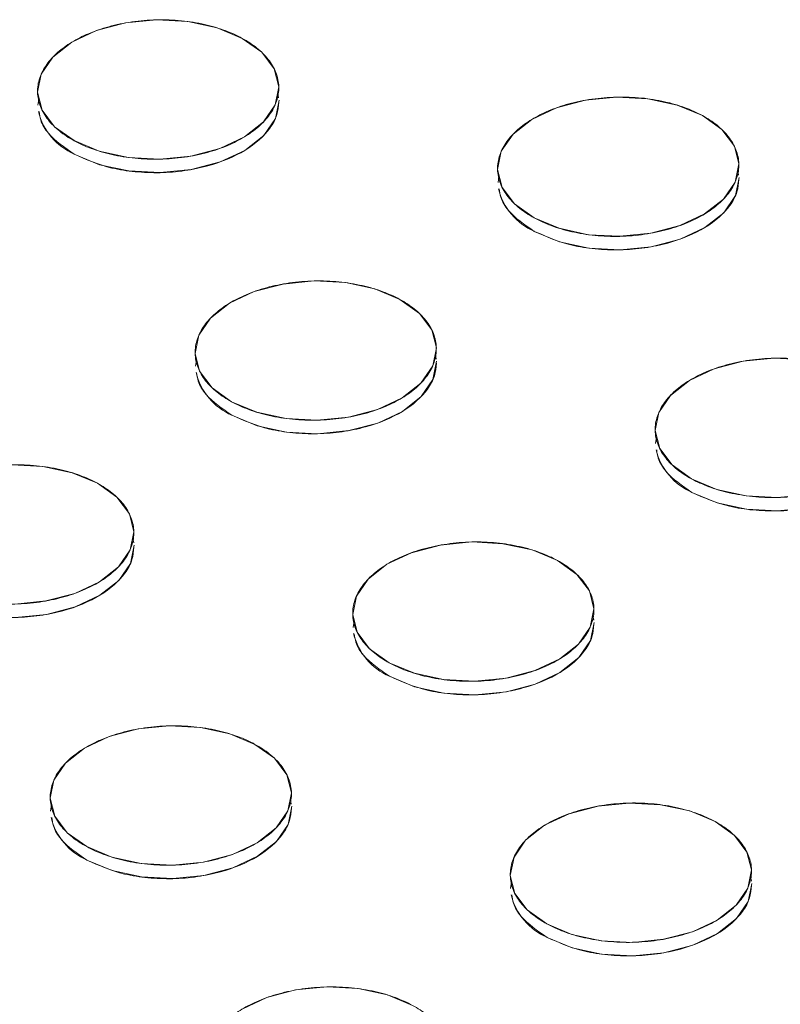
# Model space of a CAD drawing. Units: inches. Extents: x -213.1 to -125.1, y -312.6 to -244.6.
# Drawn here: x -148.9 to -148.1, y -258.3 to -257.2 of the extents above; entities that cross this region are included whole.
import ezdxf

# ---------------------------------------------------------------- set-up
doc = ezdxf.new("R2010")
doc.units = ezdxf.units.IN
doc.header["$MEASUREMENT"] = 0

msp = doc.modelspace()

# ---------------------------------------------------------------- linework, layer by layer
at = {"color": 7, "linetype": 'Continuous', "lineweight": 15}
for p, q in [((-148.6589, -257.3263), (-148.6599, -257.3215)), ((-148.9197, -257.3274), (-148.9207, -257.3341)), ((-148.1584, -257.4103), (-148.1594, -257.4055)), ((-148.4192, -257.4113), (-148.4202, -257.4181)), ((-148.7482, -257.6114), (-148.7493, -257.6181)), ((-148.4875, -257.6103), (-148.4884, -257.6055)), ((-148.2477, -257.6953), (-148.2488, -257.7021)), ((-148.8165, -257.8104), (-148.8175, -257.8056)), ((-148.316, -257.8944), (-148.317, -257.8895)), ((-148.5768, -257.8954), (-148.5779, -257.9022)), ((-148.9059, -258.0954), (-148.907, -258.1022)), ((-148.6451, -258.0944), (-148.6461, -258.0896)), ((-148.4054, -258.1794), (-148.4065, -258.1862)), ((-148.1446, -258.1784), (-148.1456, -258.1735))]:
    msp.add_line(p, q, dxfattribs=at)
at = {"color": 7, "linetype": 'Continuous', "lineweight": 15, "flags": 128}
for points in [[(-148.6984, -257.2614), (-148.6772, -257.2766), (-148.6636, -257.2946), (-148.6587, -257.3141), (-148.6628, -257.3338), (-148.6754, -257.3524), (-148.6959, -257.3686), (-148.7228, -257.3812), (-148.7543, -257.3895), (-148.7882, -257.3928), (-148.8222, -257.391), (-148.8541, -257.3842), (-148.8815, -257.3727), (-148.9027, -257.3575), (-148.9162, -257.3395), (-148.9212, -257.32), (-148.9171, -257.3003), (-148.9044, -257.2818), (-148.8839, -257.2656), (-148.857, -257.2529), (-148.8256, -257.2447), (-148.7917, -257.2413), (-148.7576, -257.2431), (-148.7258, -257.25), (-148.6984, -257.2614)], [(-148.8812, -257.3874), (-148.8537, -257.3989), (-148.8219, -257.4057), (-148.7879, -257.4075), (-148.754, -257.4042), (-148.7225, -257.3959), (-148.6956, -257.3833), (-148.6751, -257.3671), (-148.6624, -257.3485), (-148.6584, -257.3288)], [(-148.1979, -257.3454), (-148.1767, -257.3606), (-148.1631, -257.3786), (-148.1582, -257.3981), (-148.1623, -257.4178), (-148.1749, -257.4364), (-148.1954, -257.4525), (-148.2223, -257.4652), (-148.2538, -257.4735), (-148.2877, -257.4768), (-148.3217, -257.475), (-148.3536, -257.4681), (-148.381, -257.4567), (-148.4022, -257.4415), (-148.4157, -257.4235), (-148.4207, -257.404), (-148.4166, -257.3843), (-148.4039, -257.3657), (-148.3834, -257.3496), (-148.3565, -257.3369), (-148.3251, -257.3286), (-148.2912, -257.3253), (-148.2571, -257.3271), (-148.2253, -257.334), (-148.1979, -257.3454)], [(-148.3807, -257.4714), (-148.3532, -257.4828), (-148.3214, -257.4897), (-148.2874, -257.4915), (-148.2535, -257.4882), (-148.222, -257.4799), (-148.1951, -257.4672), (-148.1746, -257.4511), (-148.1619, -257.4325), (-148.1579, -257.4128)], [(-148.5269, -257.5454), (-148.5057, -257.5607), (-148.4922, -257.5786), (-148.4873, -257.5981), (-148.4913, -257.6178), (-148.504, -257.6364), (-148.5245, -257.6526), (-148.5514, -257.6652), (-148.5829, -257.6735), (-148.6168, -257.6769), (-148.6508, -257.675), (-148.6826, -257.6682), (-148.7101, -257.6568), (-148.7313, -257.6415), (-148.7448, -257.6236), (-148.7497, -257.6041), (-148.7457, -257.5843), (-148.733, -257.5658), (-148.7125, -257.5496), (-148.6856, -257.537), (-148.6541, -257.5287), (-148.6202, -257.5253), (-148.5862, -257.5271), (-148.5544, -257.534), (-148.5269, -257.5454)], [(-148.7098, -257.6715), (-148.6823, -257.6829), (-148.6505, -257.6897), (-148.6165, -257.6915), (-148.5826, -257.6882), (-148.5511, -257.6799), (-148.5242, -257.6673), (-148.5037, -257.6511), (-148.491, -257.6325), (-148.487, -257.6128)], [(-148.0824, -257.7575), (-148.1163, -257.7608), (-148.1503, -257.759), (-148.1821, -257.7522), (-148.2096, -257.7407), (-148.2308, -257.7255), (-148.2443, -257.7075), (-148.2492, -257.688), (-148.2452, -257.6683), (-148.2325, -257.6498), (-148.212, -257.6336), (-148.1851, -257.6209), (-148.1536, -257.6127), (-148.1197, -257.6093), (-148.0857, -257.6111)], [(-148.2093, -257.7554), (-148.1818, -257.7669), (-148.15, -257.7737), (-148.116, -257.7755), (-148.0821, -257.7722), (-148.0506, -257.7639), (-148.0237, -257.7512), (-148.0032, -257.7351), (-147.9905, -257.7165), (-147.9865, -257.6968)], [(-148.9493, -257.7254), (-148.9153, -257.7272), (-148.8835, -257.734), (-148.856, -257.7455)], [(-148.856, -257.7455), (-148.8348, -257.7607), (-148.8213, -257.7787), (-148.8164, -257.7982), (-148.8204, -257.8179), (-148.8331, -257.8365), (-148.8536, -257.8526), (-148.8805, -257.8653), (-148.912, -257.8735), (-148.9459, -257.8769)], [(-149.0388, -257.8715), (-149.0114, -257.8829), (-148.9796, -257.8898), (-148.9455, -257.8916), (-148.9116, -257.8882), (-148.8802, -257.88), (-148.8533, -257.8673), (-148.8328, -257.8511), (-148.8201, -257.8326), (-148.816, -257.8129)], [(-148.3555, -257.8294), (-148.3343, -257.8447), (-148.3208, -257.8626), (-148.3159, -257.8821), (-148.3199, -257.9019), (-148.3326, -257.9204), (-148.3531, -257.9366), (-148.38, -257.9492), (-148.4115, -257.9575), (-148.4454, -257.9609), (-148.4794, -257.9591), (-148.5112, -257.9522), (-148.5387, -257.9408), (-148.5599, -257.9256), (-148.5734, -257.9076), (-148.5783, -257.8881), (-148.5743, -257.8684), (-148.5616, -257.8498), (-148.5411, -257.8336), (-148.5142, -257.821), (-148.4827, -257.8127), (-148.4488, -257.8093), (-148.4148, -257.8112), (-148.383, -257.818), (-148.3555, -257.8294)], [(-148.5383, -257.9555), (-148.5109, -257.9669), (-148.4791, -257.9737), (-148.445, -257.9756), (-148.4111, -257.9722), (-148.3797, -257.9639), (-148.3528, -257.9513), (-148.3323, -257.9351), (-148.3196, -257.9166), (-148.3155, -257.8968)], [(-148.6846, -258.0295), (-148.6634, -258.0447), (-148.6499, -258.0627), (-148.6449, -258.0822), (-148.649, -258.1019), (-148.6617, -258.1205), (-148.6822, -258.1366), (-148.7091, -258.1493), (-148.7405, -258.1576), (-148.7744, -258.1609), (-148.8085, -258.1591), (-148.8403, -258.1522), (-148.8677, -258.1408), (-148.8889, -258.1256), (-148.9025, -258.1076), (-148.9074, -258.0881), (-148.9033, -258.0684), (-148.8907, -258.0498), (-148.8702, -258.0337), (-148.8433, -258.021), (-148.8118, -258.0127), (-148.7779, -258.0094), (-148.7439, -258.0112), (-148.712, -258.0181), (-148.6846, -258.0295)], [(-148.1841, -258.1135), (-148.1629, -258.1287), (-148.1494, -258.1467), (-148.1444, -258.1662), (-148.1485, -258.1859), (-148.1612, -258.2044), (-148.1817, -258.2206), (-148.2086, -258.2333), (-148.24, -258.2415), (-148.2739, -258.2449), (-148.308, -258.2431), (-148.3398, -258.2362), (-148.3672, -258.2248), (-148.3884, -258.2096), (-148.402, -258.1916), (-148.4069, -258.1721), (-148.4028, -258.1524), (-148.3902, -258.1338), (-148.3697, -258.1176), (-148.3428, -258.105), (-148.3113, -258.0967), (-148.2774, -258.0934), (-148.2434, -258.0952), (-148.2115, -258.102), (-148.1841, -258.1135)], [(-148.8674, -258.1555), (-148.84, -258.1669), (-148.8081, -258.1738), (-148.7741, -258.1756), (-148.7402, -258.1723), (-148.7087, -258.164), (-148.6818, -258.1513), (-148.6613, -258.1352), (-148.6486, -258.1166), (-148.6446, -258.0969)], [(-148.3669, -258.2395), (-148.3394, -258.2509), (-148.3076, -258.2578), (-148.2736, -258.2596), (-148.2397, -258.2562), (-148.2082, -258.2479), (-148.1813, -258.2353), (-148.1608, -258.2191), (-148.1481, -258.2006), (-148.1441, -258.1809)], [(-148.6987, -258.3177), (-148.6718, -258.305), (-148.6404, -258.2967), (-148.6064, -258.2934), (-148.5724, -258.2952), (-148.5406, -258.3021), (-148.5132, -258.3135)]]:
    msp.add_lwpolyline(points, dxfattribs=at)
at = {"color": 7, "linetype": 'Continuous', "lineweight": 15}
for centre, start, end in [((-148.8537, -257.3247), 193.8316, 246.3403), ((-148.3532, -257.4086), 193.8314, 246.3406), ((-148.6822, -257.6087), 193.8319, 246.3404), ((-148.1817, -257.6927), 193.8316, 246.3403), ((-148.5108, -257.8927), 193.8315, 246.3405), ((-148.8399, -258.0927), 193.8318, 246.3404), ((-148.3394, -258.1767), 193.8318, 246.3404)]:
    msp.add_arc(centre, 0.0685, start, end, dxfattribs=at)
for points, knots in [([(-148.6984, -257.2614), (-148.7041, -257.2583), (-148.717, -257.2525), (-148.7394, -257.2458), (-148.7647, -257.2418), (-148.7917, -257.2408), (-148.8185, -257.243), (-148.8437, -257.2482), (-148.8658, -257.2558), (-148.8845, -257.2653), (-148.8999, -257.2766), (-148.912, -257.2897), (-148.9197, -257.3045), (-148.9221, -257.3201), (-148.919, -257.3355), (-148.9106, -257.3499), (-148.898, -257.3625), (-148.882, -257.3731), (-148.8629, -257.3817), (-148.8405, -257.3883), (-148.8151, -257.3924), (-148.7882, -257.3934), (-148.7614, -257.3912), (-148.7362, -257.386), (-148.7141, -257.3784), (-148.6954, -257.3688), (-148.6799, -257.3576), (-148.6679, -257.3444), (-148.6602, -257.3297), (-148.6578, -257.3141), (-148.6609, -257.2986), (-148.6693, -257.2842), (-148.6819, -257.2717), (-148.6926, -257.2646), (-148.6984, -257.2614)], [0, 0, 0, 0, 0.029129, 0.060003, 0.09216, 0.125, 0.15784, 0.189997, 0.220871, 0.25, 0.279129, 0.310003, 0.34216, 0.375, 0.40784, 0.439997, 0.470871, 0.5, 0.529129, 0.560003, 0.59216, 0.625, 0.65784, 0.689997, 0.720871, 0.75, 0.779129, 0.810003, 0.84216, 0.875, 0.90784, 0.939997, 0.970871, 1, 1, 1, 1]), ([(-148.8812, -257.3874), (-148.8681, -257.3932), (-148.8481, -257.402), (-148.8148, -257.407), (-148.7879, -257.4081), (-148.761, -257.4059), (-148.7284, -257.3991), (-148.6933, -257.3845), (-148.67, -257.3636), (-148.6599, -257.345), (-148.6591, -257.3354), (-148.6587, -257.3309)], [0, 0, 0, 0, 0.1614979, 0.2484346, 0.337217, 0.425999, 0.5129363, 0.6744336, 0.8359314, 0.9228687, 1, 1, 1, 1]), ([(-148.1979, -257.3454), (-148.2036, -257.3422), (-148.2165, -257.3364), (-148.2389, -257.3298), (-148.2642, -257.3258), (-148.2912, -257.3248), (-148.318, -257.327), (-148.3432, -257.3322), (-148.3653, -257.3398), (-148.384, -257.3493), (-148.3994, -257.3606), (-148.4115, -257.3737), (-148.4192, -257.3884), (-148.4216, -257.404), (-148.4185, -257.4195), (-148.4101, -257.4339), (-148.3975, -257.4465), (-148.3815, -257.457), (-148.3624, -257.4657), (-148.34, -257.4723), (-148.3146, -257.4764), (-148.2877, -257.4774), (-148.2609, -257.4751), (-148.2357, -257.4699), (-148.2136, -257.4623), (-148.1949, -257.4528), (-148.1794, -257.4416), (-148.1674, -257.4284), (-148.1597, -257.4137), (-148.1573, -257.3981), (-148.1604, -257.3826), (-148.1688, -257.3682), (-148.1814, -257.3556), (-148.1921, -257.3485), (-148.1979, -257.3454)], [0, 0, 0, 0, 0.029129, 0.060003, 0.09216, 0.125, 0.15784, 0.189997, 0.220871, 0.25, 0.279129, 0.310003, 0.34216, 0.375, 0.40784, 0.439997, 0.470871, 0.5, 0.529129, 0.560003, 0.59216, 0.625, 0.65784, 0.689997, 0.720871, 0.75, 0.779129, 0.810003, 0.84216, 0.875, 0.90784, 0.939997, 0.970871, 1, 1, 1, 1]), ([(-148.9195, -257.3411), (-148.9191, -257.3441), (-148.9179, -257.3523), (-148.9078, -257.3691), (-148.8917, -257.3802), (-148.8812, -257.3874)], [0, 0, 0, 0, 0.174423, 0.463324, 1, 1, 1, 1]), ([(-148.3807, -257.4714), (-148.3676, -257.4771), (-148.3476, -257.486), (-148.3143, -257.491), (-148.2874, -257.4921), (-148.2605, -257.4898), (-148.2279, -257.4831), (-148.1928, -257.4685), (-148.1695, -257.4475), (-148.1594, -257.429), (-148.1586, -257.4194), (-148.1582, -257.4148)], [0, 0, 0, 0, 0.161498, 0.248435, 0.337217, 0.425999, 0.512936, 0.674434, 0.835932, 0.922869, 1, 1, 1, 1]), ([(-148.419, -257.425), (-148.4186, -257.4281), (-148.4174, -257.4362), (-148.4073, -257.4531), (-148.3912, -257.4642), (-148.3807, -257.4714)], [0, 0, 0, 0, 0.174423, 0.463324, 1, 1, 1, 1]), ([(-148.5269, -257.5454), (-148.5327, -257.5423), (-148.5455, -257.5365), (-148.568, -257.5299), (-148.5933, -257.5258), (-148.6202, -257.5248), (-148.6471, -257.527), (-148.6722, -257.5322), (-148.6943, -257.5398), (-148.713, -257.5493), (-148.7285, -257.5606), (-148.7405, -257.5737), (-148.7482, -257.5885), (-148.7507, -257.6041), (-148.7475, -257.6195), (-148.7392, -257.6339), (-148.7266, -257.6465), (-148.7106, -257.6571), (-148.6915, -257.6657), (-148.6691, -257.6723), (-148.6437, -257.6764), (-148.6168, -257.6774), (-148.5899, -257.6752), (-148.5648, -257.67), (-148.5427, -257.6624), (-148.524, -257.6529), (-148.5085, -257.6416), (-148.4965, -257.6285), (-148.4888, -257.6137), (-148.4864, -257.5981), (-148.4895, -257.5826), (-148.4978, -257.5683), (-148.5105, -257.5557), (-148.5212, -257.5486), (-148.5269, -257.5454)], [0, 0, 0, 0, 0.029129, 0.060003, 0.09216, 0.125, 0.15784, 0.189997, 0.220871, 0.25, 0.279129, 0.310003, 0.34216, 0.375, 0.40784, 0.439997, 0.470871, 0.5, 0.529129, 0.560003, 0.59216, 0.625, 0.65784, 0.689997, 0.720871, 0.75, 0.779129, 0.810003, 0.84216, 0.875, 0.90784, 0.939997, 0.970871, 1, 1, 1, 1]), ([(-148.0264, -257.6294), (-148.0322, -257.6263), (-148.045, -257.6204), (-148.0675, -257.6138), (-148.0928, -257.6098), (-148.1197, -257.6088), (-148.1466, -257.611), (-148.1717, -257.6162), (-148.1938, -257.6238), (-148.2125, -257.6333), (-148.228, -257.6446), (-148.24, -257.6577), (-148.2477, -257.6725), (-148.2502, -257.688), (-148.247, -257.7035), (-148.2387, -257.7179), (-148.2261, -257.7305), (-148.2101, -257.741), (-148.191, -257.7497), (-148.1686, -257.7563), (-148.1432, -257.7604), (-148.1163, -257.7614), (-148.0894, -257.7592), (-148.0643, -257.754), (-148.0422, -257.7463), (-148.0235, -257.7368), (-148.008, -257.7256), (-147.996, -257.7124), (-147.9883, -257.6977), (-147.9859, -257.6821), (-147.989, -257.6666), (-147.9973, -257.6522), (-148.01, -257.6397), (-148.0207, -257.6325), (-148.0264, -257.6294)], [0, 0, 0, 0, 0.029129, 0.060003, 0.09216, 0.125, 0.15784, 0.189997, 0.220871, 0.25, 0.279129, 0.310003, 0.34216, 0.375, 0.40784, 0.439997, 0.470871, 0.5, 0.529129, 0.560003, 0.59216, 0.625, 0.65784, 0.689997, 0.720871, 0.75, 0.779129, 0.810003, 0.84216, 0.875, 0.90784, 0.939997, 0.970871, 1, 1, 1, 1]), ([(-148.7098, -257.6715), (-148.6967, -257.6772), (-148.6766, -257.686), (-148.6433, -257.691), (-148.6165, -257.6921), (-148.5896, -257.6899), (-148.5569, -257.6831), (-148.5219, -257.6685), (-148.4986, -257.6476), (-148.4885, -257.6291), (-148.4877, -257.6194), (-148.4873, -257.6149)], [0, 0, 0, 0, 0.161498, 0.248435, 0.337217, 0.425999, 0.512936, 0.674434, 0.835931, 0.922869, 1, 1, 1, 1]), ([(-148.7481, -257.6251), (-148.7477, -257.6281), (-148.7465, -257.6363), (-148.7364, -257.6531), (-148.7202, -257.6642), (-148.7098, -257.6715)], [0, 0, 0, 0, 0.174422, 0.463323, 1, 1, 1, 1]), ([(-148.2093, -257.7554), (-148.1962, -257.7612), (-148.1761, -257.77), (-148.1428, -257.775), (-148.116, -257.7761), (-148.0891, -257.7738), (-148.0564, -257.7671), (-148.0214, -257.7525), (-147.9981, -257.7316), (-147.9877, -257.7124), (-147.9869, -257.702), (-147.9865, -257.6968)], [0, 0, 0, 0, 0.15964, 0.245578, 0.333338, 0.4211, 0.507037, 0.666678, 0.826318, 0.912256, 1, 1, 1, 1]), ([(-148.2476, -257.709), (-148.2472, -257.7121), (-148.246, -257.7202), (-148.2359, -257.7371), (-148.2197, -257.7482), (-148.2093, -257.7554)], [0, 0, 0, 0, 0.174422, 0.463325, 1, 1, 1, 1]), ([(-148.856, -257.7455), (-148.8617, -257.7423), (-148.8746, -257.7365), (-148.897, -257.7299), (-148.9224, -257.7258), (-148.9493, -257.7248), (-148.9762, -257.727), (-149.0013, -257.7322), (-149.0234, -257.7399), (-149.0421, -257.7494), (-149.0576, -257.7606), (-149.0696, -257.7738), (-149.0773, -257.7885), (-149.0797, -257.8041), (-149.0766, -257.8196), (-149.0683, -257.834), (-149.0556, -257.8466), (-149.0397, -257.8571), (-149.0206, -257.8658), (-148.9981, -257.8724), (-148.9728, -257.8764), (-148.9459, -257.8774), (-148.919, -257.8752), (-148.8939, -257.87), (-148.8718, -257.8624), (-148.8531, -257.8529), (-148.8376, -257.8416), (-148.8256, -257.8285), (-148.8179, -257.8137), (-148.8154, -257.7982), (-148.8186, -257.7827), (-148.8269, -257.7683), (-148.8395, -257.7557), (-148.8503, -257.7486), (-148.856, -257.7455)], [0, 0, 0, 0, 0.029129, 0.060003, 0.09216, 0.125, 0.15784, 0.189997, 0.220871, 0.25, 0.279129, 0.310003, 0.34216, 0.375, 0.40784, 0.439997, 0.470871, 0.5, 0.529129, 0.560003, 0.59216, 0.625, 0.65784, 0.689997, 0.720871, 0.75, 0.779129, 0.810003, 0.84216, 0.875, 0.90784, 0.939997, 0.970871, 1, 1, 1, 1]), ([(-149.0388, -257.8715), (-149.0258, -257.8772), (-149.0057, -257.886), (-148.9724, -257.8911), (-148.9455, -257.8921), (-148.9187, -257.8899), (-148.886, -257.8832), (-148.8509, -257.8685), (-148.8277, -257.8476), (-148.8176, -257.8291), (-148.8167, -257.8195), (-148.8164, -257.8149)], [0, 0, 0, 0, 0.161498, 0.248435, 0.337217, 0.425999, 0.512936, 0.674434, 0.835931, 0.922869, 1, 1, 1, 1]), ([(-148.3555, -257.8294), (-148.3612, -257.8263), (-148.3741, -257.8205), (-148.3965, -257.8139), (-148.4219, -257.8098), (-148.4488, -257.8088), (-148.4757, -257.811), (-148.5008, -257.8162), (-148.5229, -257.8238), (-148.5416, -257.8333), (-148.5571, -257.8446), (-148.5691, -257.8577), (-148.5768, -257.8725), (-148.5792, -257.8881), (-148.5761, -257.9036), (-148.5678, -257.9179), (-148.5551, -257.9305), (-148.5392, -257.9411), (-148.5201, -257.9497), (-148.4976, -257.9564), (-148.4723, -257.9604), (-148.4454, -257.9614), (-148.4185, -257.9592), (-148.3934, -257.954), (-148.3713, -257.9464), (-148.3526, -257.9369), (-148.3371, -257.9256), (-148.3251, -257.9125), (-148.3174, -257.8977), (-148.3149, -257.8821), (-148.3181, -257.8667), (-148.3264, -257.8523), (-148.339, -257.8397), (-148.3498, -257.8326), (-148.3555, -257.8294)], [0, 0, 0, 0, 0.029129, 0.060003, 0.09216, 0.125, 0.15784, 0.189997, 0.220871, 0.25, 0.279129, 0.310003, 0.34216, 0.375, 0.40784, 0.439997, 0.470871, 0.5, 0.529129, 0.560003, 0.59216, 0.625, 0.65784, 0.689997, 0.720871, 0.75, 0.779129, 0.810003, 0.84216, 0.875, 0.90784, 0.939997, 0.970871, 1, 1, 1, 1]), ([(-148.5383, -257.9555), (-148.5253, -257.9612), (-148.5052, -257.97), (-148.4719, -257.9751), (-148.445, -257.9761), (-148.4182, -257.9739), (-148.3855, -257.9671), (-148.3504, -257.9525), (-148.3272, -257.9316), (-148.3171, -257.9131), (-148.3162, -257.9034), (-148.3159, -257.8989)], [0, 0, 0, 0, 0.161497, 0.248435, 0.337217, 0.425999, 0.512936, 0.674434, 0.835932, 0.922869, 1, 1, 1, 1]), ([(-148.5767, -257.9091), (-148.5762, -257.9121), (-148.575, -257.9203), (-148.565, -257.9371), (-148.5488, -257.9482), (-148.5383, -257.9555)], [0, 0, 0, 0, 0.174422, 0.463325, 1, 1, 1, 1]), ([(-148.6846, -258.0295), (-148.6903, -258.0263), (-148.7032, -258.0205), (-148.7256, -258.0139), (-148.751, -258.0098), (-148.7779, -258.0088), (-148.8047, -258.0111), (-148.8299, -258.0163), (-148.852, -258.0239), (-148.8707, -258.0334), (-148.8862, -258.0447), (-148.8982, -258.0578), (-148.9059, -258.0725), (-148.9083, -258.0881), (-148.9052, -258.1036), (-148.8968, -258.118), (-148.8842, -258.1306), (-148.8682, -258.1411), (-148.8491, -258.1498), (-148.8267, -258.1564), (-148.8014, -258.1604), (-148.7744, -258.1614), (-148.7476, -258.1592), (-148.7224, -258.154), (-148.7003, -258.1464), (-148.6816, -258.1369), (-148.6662, -258.1256), (-148.6541, -258.1125), (-148.6464, -258.0978), (-148.644, -258.0822), (-148.6471, -258.0667), (-148.6555, -258.0523), (-148.6681, -258.0397), (-148.6789, -258.0326), (-148.6846, -258.0295)], [0, 0, 0, 0, 0.029129, 0.060003, 0.09216, 0.125, 0.15784, 0.189997, 0.220871, 0.25, 0.279129, 0.310003, 0.34216, 0.375, 0.40784, 0.439997, 0.470871, 0.5, 0.529129, 0.560003, 0.59216, 0.625, 0.65784, 0.689997, 0.720871, 0.75, 0.779129, 0.810003, 0.84216, 0.875, 0.90784, 0.939997, 0.970871, 1, 1, 1, 1]), ([(-148.1841, -258.1135), (-148.1898, -258.1103), (-148.2027, -258.1045), (-148.2251, -258.0979), (-148.2505, -258.0938), (-148.2774, -258.0928), (-148.3042, -258.095), (-148.3294, -258.1002), (-148.3515, -258.1078), (-148.3702, -258.1174), (-148.3857, -258.1286), (-148.3977, -258.1418), (-148.4054, -258.1565), (-148.4078, -258.1721), (-148.4047, -258.1876), (-148.3963, -258.202), (-148.3837, -258.2145), (-148.3677, -258.2251), (-148.3486, -258.2338), (-148.3262, -258.2404), (-148.3009, -258.2444), (-148.2739, -258.2454), (-148.2471, -258.2432), (-148.2219, -258.238), (-148.1998, -258.2304), (-148.1811, -258.2209), (-148.1657, -258.2096), (-148.1536, -258.1965), (-148.1459, -258.1817), (-148.1435, -258.1661), (-148.1466, -258.1507), (-148.155, -258.1363), (-148.1676, -258.1237), (-148.1784, -258.1166), (-148.1841, -258.1135)], [0, 0, 0, 0, 0.029129, 0.060003, 0.09216, 0.125, 0.15784, 0.189997, 0.220871, 0.25, 0.279129, 0.310003, 0.34216, 0.375, 0.40784, 0.439997, 0.470871, 0.5, 0.529129, 0.560003, 0.59216, 0.625, 0.65784, 0.689997, 0.720871, 0.75, 0.779129, 0.810003, 0.84216, 0.875, 0.90784, 0.939997, 0.970871, 1, 1, 1, 1]), ([(-148.8674, -258.1555), (-148.8544, -258.1612), (-148.8343, -258.1701), (-148.801, -258.1751), (-148.7741, -258.1762), (-148.7472, -258.1739), (-148.7146, -258.1672), (-148.6795, -258.1526), (-148.6563, -258.1316), (-148.6462, -258.1131), (-148.6453, -258.1035), (-148.6449, -258.0989)], [0, 0, 0, 0, 0.161497, 0.248435, 0.337216, 0.425999, 0.512936, 0.674434, 0.835931, 0.922869, 1, 1, 1, 1]), ([(-148.9058, -258.1091), (-148.9053, -258.1122), (-148.9041, -258.1203), (-148.894, -258.1372), (-148.8779, -258.1483), (-148.8674, -258.1555)], [0, 0, 0, 0, 0.174422, 0.463324, 1, 1, 1, 1]), ([(-148.3669, -258.2395), (-148.3539, -258.2452), (-148.3338, -258.254), (-148.3005, -258.2591), (-148.2736, -258.2601), (-148.2467, -258.2579), (-148.2141, -258.2512), (-148.179, -258.2365), (-148.1558, -258.2156), (-148.1457, -258.1971), (-148.1448, -258.1874), (-148.1444, -258.1829)], [0, 0, 0, 0, 0.161498, 0.248435, 0.337217, 0.425999, 0.512936, 0.674434, 0.835931, 0.922869, 1, 1, 1, 1]), ([(-148.4053, -258.1931), (-148.4048, -258.1962), (-148.4036, -258.2043), (-148.3935, -258.2211), (-148.3774, -258.2323), (-148.3669, -258.2395)], [0, 0, 0, 0, 0.174423, 0.463324, 1, 1, 1, 1]), ([(-148.5132, -258.3135), (-148.5189, -258.3104), (-148.5318, -258.3045), (-148.5542, -258.2979), (-148.5795, -258.2939), (-148.6065, -258.2929), (-148.6333, -258.2951), (-148.6585, -258.3003), (-148.6806, -258.3079), (-148.6993, -258.3174), (-148.7147, -258.3287), (-148.7268, -258.3418), (-148.7344, -258.3566), (-148.7369, -258.3721), (-148.7337, -258.3876), (-148.7254, -258.402), (-148.7128, -258.4146), (-148.6968, -258.4251), (-148.6777, -258.4338), (-148.6553, -258.4404), (-148.6299, -258.4445), (-148.603, -258.4455), (-148.5761, -258.4432), (-148.551, -258.4381), (-148.5289, -258.4304), (-148.5102, -258.4209), (-148.4947, -258.4097), (-148.4827, -258.3965), (-148.475, -258.3818), (-148.4726, -258.3662), (-148.4757, -258.3507), (-148.4841, -258.3363), (-148.4967, -258.3237), (-148.5074, -258.3166), (-148.5132, -258.3135)], [0, 0, 0, 0, 0.029129, 0.060003, 0.09216, 0.125, 0.15784, 0.189997, 0.220871, 0.25, 0.279129, 0.310003, 0.34216, 0.375, 0.40784, 0.439997, 0.470871, 0.5, 0.529129, 0.560003, 0.59216, 0.625, 0.65784, 0.689997, 0.720871, 0.75, 0.779129, 0.810003, 0.84216, 0.875, 0.90784, 0.939997, 0.970871, 1, 1, 1, 1])]:
    msp.add_open_spline(points, degree=3, knots=knots, dxfattribs=at)

doc.saveas('drawing.dxf')
